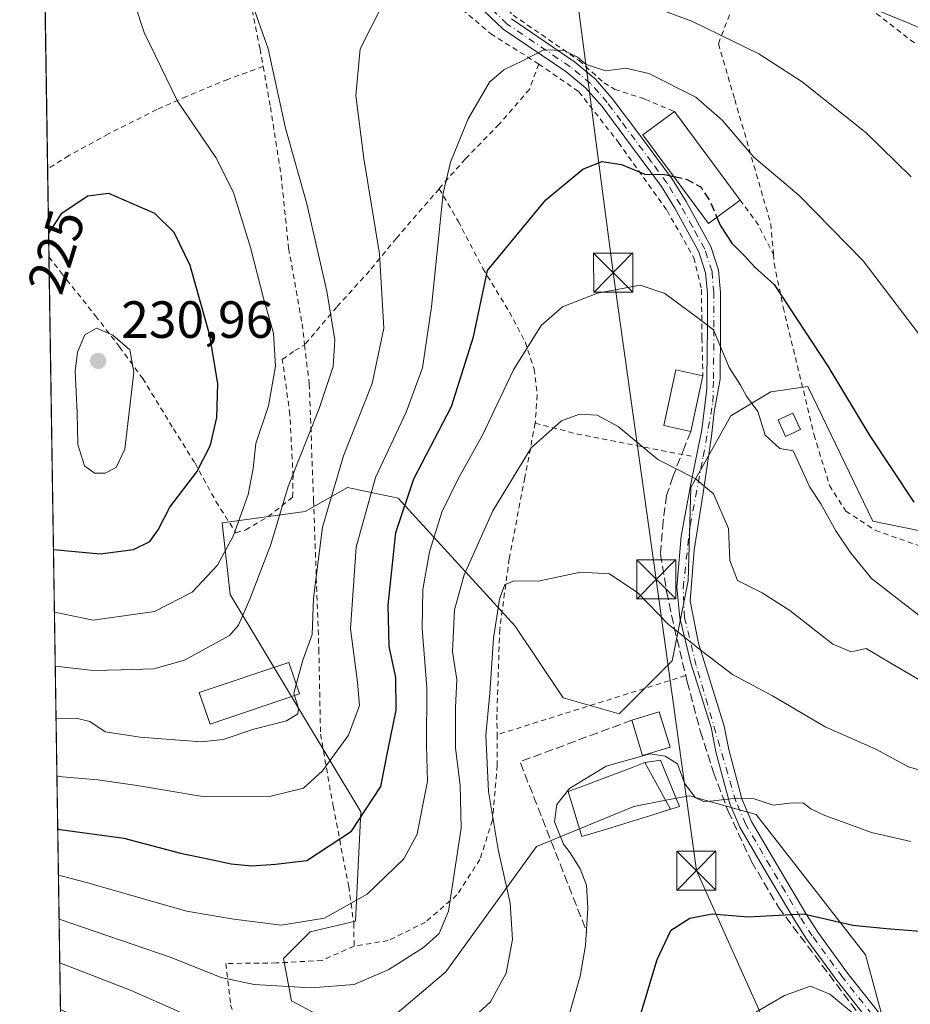
# Model space of a CAD drawing. Units: metres. Extents: x 603232 to 606653, y 4782425 to 4784790.
# Drawn here: x 603232 to 603403, y 4784228 to 4784416 of the extents above; entities that cross this region are included whole.
import ezdxf
from ezdxf.enums import TextEntityAlignment as Align

# ---------------------------------------------------------------- set-up
doc = ezdxf.new("R2010")
doc.units = ezdxf.units.M
doc.header["$MEASUREMENT"] = 0
for name, pattern in [('DGN Style 2', [1.6480167562047852, 0.988810053722871, -0.6592067024819142]), ('DGN Style 3', [2.307223458686699, 1.648016756204785, -0.6592067024819142]), ('DGN Style 4', [2.6384748266838614, 1.318413404963828, -0.6592067024819142, 0.001648016756204785, -0.6592067024819142])]:
    doc.linetypes.add(name, pattern=pattern)
for name, color, linetype, lineweight in [('Alambrada', 7, 'DGN Style 2', 0), ('Arbolado forestal CxS', 92, 'Continuous', 0), ('Comarca CxS', 21, 'Continuous', 0), ('Comunidad Autónoma CxS', 142, 'Continuous', 0), ('Curva de nivel maestra', 30, 'Continuous', 30), ('Curva de nivel maestra oculto', 30, 'DGN Style 3', 30), ('Curva de nivel normal', 30, 'Continuous', 0), ('Edificación Cxs', 1, 'Continuous', 13), ('Edificación ligera Cxs', 1, 'Continuous', 0), ('Municipio CxS', 4, 'Continuous', 0), ('Muro lineal', 1, 'DGN Style 3', 13), ('Obra de contención lineal', 1, 'DGN Style 3', 13), ('Piscina CxS', 4, 'Continuous', 0), ('Pista pavimentada Cxs', 135, 'Continuous', 0), ('Pista pavimentada eje', 135, 'DGN Style 4', 0), ('Prado CxS', 92, 'Continuous', 0), ('Provincia CxS', 1, 'Continuous', 0), ('Punto de cota en terreno', 7, 'Continuous', 0), ('Rótulo de curva de nivel directora', 7, 'Continuous', 0), ('Rótulo de punto de cota en terreno', 7, 'Continuous', 0), ('Tendido', 6, 'Continuous', 0), ('Torre de tendido puntual', 7, 'Continuous', 0)]:
    doc.layers.add(name, color=color, linetype=linetype, lineweight=lineweight)
doc.styles.add('Style-Arial', font='txt')

# ---------------------------------------------------------------- blocks, each defined once
blk = doc.blocks.new('*U12')
at = {"layer": 'Prado CxS', "color": 92, "linetype": 'Continuous', "lineweight": 0}
for points in [[(603413.8733000001, 4784316.5405, 201.0065999999933), (603395.4175000006, 4784320.3387, 197.8686000000016), (603382.9581000004, 4784346.104900001, 198.4159999999974), (603375.8229, 4784345.085700001, 195.7250000000058), (603368.1778999995, 4784340.4979, 193.7142000000022), (603360.5336999996, 4784326.735300001, 190.1370000000024), (603360.0257000001, 4784308.8937, 186.9688000000024), (603356.9687000001, 4784293.6019, 184.056700000001), (603346.7755000005, 4784283.407500001, 182.1024999999936), (603336.0727000004, 4784286.4659, 183.0869999999995), (603326.8967000004, 4784300.228900001, 185.1092999999964), (603304.4709000001, 4784324.6961, 201.7241000000067), (603294.7856999999, 4784326.7349, 209.6141000000061), (603286.6319000004, 4784322.147299999, 214.047000000006), (603270.7865000004, 4784320.011700001, 222.4823000000033), (603272.3163000002, 4784306.249500001, 218.5329000000056), (603297.3009000003, 4784264.635700001, 202.0362000000023), (603296.2829, 4784243.7369, 194.5816999999952), (603287.6189000001, 4784241.698100001, 194.9695999999967), (603282.5225000001, 4784236.600099999, 193.1205000000045), (603284.0516999997, 4784228.444700001, 189.2351999999955), (603291.6971000005, 4784224.3663, 187.9946000000054)], [(603303.4197000006, 4784225.386499999, 187.6316999999981), (603313.6129000002, 4784234.0507, 189.0154999999941), (603330.9401000004, 4784258.0087, 182.6886999999988), (603349.5915000001, 4784265.701500001, 179.8668000000034), (603356.0867, 4784266.9385, 179.8677000000025), (603360.2934999998, 4784267.739900001, 180.1260000000038), (603368.7302999999, 4784265.377699999, 180.2817000000068), (603373.0361000003, 4784264.171700001, 179.9660000000003), (603393.9993000003, 4784237.273700001, 173.4660000000003), (603397.6513, 4784223.886499999, 170.3142999999982)], [(603240.6331000002, 4784170.5011, 154.2951999999932), (603236.0056999996, 4784473.695400001, 226.699099999998)]]:
    blk.add_polyline3d(points, dxfattribs=at)
blk = doc.blocks.new('5PATER')
at = {"layer": 'Punto de cota en terreno', "linetype": 'Continuous', "lineweight": 0}
h = blk.add_hatch(color=51, dxfattribs=at)
edge = h.paths.add_edge_path()
edge.add_ellipse((0, 0), major_axis=(-0.1095731443231308, -0.1110710700762829), ratio=0.9994222409660322, start_angle=0, end_angle=360)
blk = doc.blocks.new('5TTEND')
at = {"layer": 'Piscina CxS', "color": 7, "linetype": 'Continuous', "lineweight": 0}
for p, q in [((0.3720000000000001, 0.3784000000000001), (-0.3720000000000001, -0.3776)), ((-0.375, 0.3754), (0.375, -0.3746))]:
    blk.add_line(p, q, dxfattribs=at)
at = {"layer": 'Piscina CxS', "color": 7, "linetype": 'Continuous', "lineweight": 0, "flags": 128}
blk.add_lwpolyline([(-0.375, -0.3746), (0.375, -0.3746), (0.375, 0.3754), (-0.375, 0.3754), (-0.3720000000000001, -0.3776)], dxfattribs=at)

msp = doc.modelspace()

# ---------------------------------------------------------------- linework, layer by layer
at = {"layer": 'Alambrada', "color": 7, "linetype": 'DGN Style 2', "lineweight": 0, "extrusion": (0.5544458161190899, 0.1086163726509992, 0.8251014001807145), "elevation": 854367.0703574456, "flags": 128}
msp.add_lwpolyline([(4579141.238214591, -1247351.952609324), (4579136.078272608, -1247354.938885031), (4579129.833194144, -1247357.136466774)], dxfattribs=at)
at = {"layer": 'Alambrada', "color": 7, "linetype": 'DGN Style 2', "lineweight": 0, "extrusion": (-0.2024049854147014, -0.9642867519535381, 0.1708311502219967), "elevation": -4735559.151952075, "flags": 128}
msp.add_lwpolyline([(-392357.7937709361, 821244.9161744845), (-392349.4294501584, 821242.7523672072), (-392327.2331663987, 821244.6643730842)], dxfattribs=at)
at = {"layer": 'Alambrada', "color": 7, "linetype": 'DGN Style 2', "lineweight": 0, "extrusion": (0.2799222801234429, 0.08781270283365296, 0.9559981413745225), "elevation": 589191.4461841518, "flags": 128}
msp.add_lwpolyline([(4384344.046576293, -1919338.785116148), (4384344.046576293, -1919299.212248082)], dxfattribs=at)
at = {"layer": 'Alambrada', "color": 7, "linetype": 'DGN Style 2', "lineweight": 0}
for points in [[(603398.7600999996, 4784437.4901, 224.8233000000037), (603385.6501000002, 4784437.9901, 219.778999999995), (603379.9001000002, 4784439.300100001, 219.1227000000072), (603372.9001000002, 4784442.8301, 219.5714000000008), (603367.7100999998, 4784446.0001, 220.3398000000016), (603362.6700999998, 4784445.170100001, 220.0795999999973), (603352.1401000004, 4784445.4901, 219.6916999999958), (603335.6401000004, 4784447.090100001, 218.905700000003), (603299.9200999998, 4784451.140100001, 219.8126000000047), (603299.4600999998, 4784443.720100001, 216.9928999999975), (603298.4200999998, 4784436.020099999, 213.8660999999993), (603301.5301000001, 4784434.1801, 213.3119000000006), (603311.4101, 4784429.0601, 211.7550999999949), (603317.6901000004, 4784425.590100001, 210.4040999999997), (603321.9401000004, 4784421.640100001, 209.3032999999996), (603326.4801000003, 4784417.210100001, 207.982600000003), (603339.1101000002, 4784408.520099999, 205.1425000000017), (603343.9001000002, 4784404.2301, 204.0062999999936), (603345.9901000002, 4784402.9801, 203.7244999999966), (603351.7401000002, 4784401.130100001, 203.7917000000016), (603357.3701, 4784398.7601, 205.0323999999964)], [(603277.4801000003, 4784442.170100001, 218.1705999999977), (603275.6801000005, 4784436.6601, 217.7244999999967), (603274.4401000004, 4784432.1501, 217.2036999999982), (603274.5900999998, 4784427.870100001, 218.0301999999938), (603276.1501000002, 4784419.800100001, 215.9505000000063), (603278.0100999996, 4784410.7601, 215.8708000000042), (603278.6201, 4784407.360099999, 215.8950999999943)], [(603277.4801000003, 4784442.170100001, 218.1705999999977), (603285.4200999998, 4784437.9901, 216.651199999993), (603296.2600999996, 4784431.3201, 213.2007000000012), (603312.9901000002, 4784421.4901, 209.8687999999966), (603322.2301000003, 4784413.620100001, 207.4324000000051), (603331.3901000004, 4784407.840100001, 205.1039000000019)], [(603403.3501000004, 4784411.870100001, 214.6244000000006), (603383.8701, 4784426.9801, 216.088499999998), (603374.2801000001, 4784434.960100001, 217.4017000000022), (603369.1201, 4784420.350099999, 212.9284000000043), (603365.8101000005, 4784411.720100001, 209.607799999998), (603368.9401000004, 4784401.050100001, 207.0819000000047), (603375.8501000004, 4784377.2501, 203.4909000000043), (603376.3501000004, 4784371.420100001, 201.8035999999993)], [(603278.6201, 4784407.360099999, 215.8950999999943), (603271.8501000004, 4784404.9101, 218.085500000001), (603263.9101, 4784401.630100001, 219.6686000000045), (603258.2100999998, 4784399.110099999, 220.7390000000014), (603248.9801000003, 4784394.460100001, 221.9101999999984), (603241.3901000004, 4784390.300100001, 221.9137000000046), (603237.3170999996, 4784387.7707, 221.3944000000047)], [(603278.6201, 4784407.360099999, 215.8950999999943), (603280.0100999996, 4784399.5701, 215.9315000000061), (603282.0301000001, 4784386.5101, 216.7115000000049), (603283.4901000002, 4784372.5601, 219.4412000000011), (603286.0701000001, 4784358.100099999, 234.0466000000015), (603286.5500999996, 4784354.0801, 233.6009999999951)], [(603331.3901000004, 4784407.840100001, 205.1039000000019), (603329.6001000004, 4784402.9901, 204.1775999999954), (603323.8201000001, 4784396.300100001, 203.9900999999954), (603317.3501000004, 4784389.6801, 204.5681999999942), (603312.3000999996, 4784383.960100001, 205.4988000000012)], [(603331.3901000004, 4784407.840100001, 205.1039000000019), (603339.1001000004, 4784402.520099999, 203.4122999999963), (603346.6901000004, 4784392.800100001, 201.3047999999981), (603355.9700999996, 4784379.790100001, 199.6839999999938), (603361.1201, 4784370.7501, 197.4168000000063), (603362.5701000001, 4784364.670100001, 196.8319999999949), (603362.6501000002, 4784355.380100001, 195.3108999999968), (603362.8501000004, 4784348.170100001, 197.5406999999977)], [(603312.3000999996, 4784383.960100001, 205.4988000000012), (603304.1201, 4784374.470100001, 212.4039000000048), (603298.9801000003, 4784368.2301, 211.8767999999982), (603292.6901000004, 4784361.3101, 223.2244000000064), (603286.5500999996, 4784354.0801, 233.6009999999951)], [(603312.3000999996, 4784383.960100001, 205.4988000000012), (603315.9901000002, 4784377.7601, 203.8451000000059), (603320.6901000004, 4784368.720100001, 201.0671000000002), (603325.7801000001, 4784360.350099999, 197.9863000000041), (603328.8000999996, 4784354.640100001, 195.8371999999945), (603330.5100999996, 4784349.470100001, 194.2363000000041), (603331.1201, 4784344.470100001, 192.9376000000047), (603330.7200999996, 4784339.0701, 191.8607999999949)], [(603376.3501000004, 4784371.420100001, 201.8035999999993), (603376.4901000002, 4784369.640100001, 201.7097000000067), (603378.2301000003, 4784361.2601, 199.9375), (603384.1401000004, 4784336.8101, 197.8325999999943), (603387.1001000004, 4784327.130100001, 199.2449999999953), (603390.2200999996, 4784322.2601, 202.3000000000029), (603395.8601000002, 4784318.5601, 203.9052999999985), (603409.3501000004, 4784313.8101, 207.3997999999992), (603419.1901000004, 4784309.8201, 204.9807000000001), (603428.1901000004, 4784305.020099999, 205.6892999999982), (603441.0500999996, 4784300.140100001, 205.9587999999931), (603453.8000999996, 4784304.0701, 205.0167999999976), (603458.1700999998, 4784304.0001, 205.5243000000046), (603463.8501000004, 4784302.290100001, 206.0078999999969)], [(603237.5745999999, 4784370.901500001, 226.1753000000026), (603239.9600999998, 4784367.8301, 227.2657000000036), (603246.4801000003, 4784359.640100001, 229.5601000000024), (603251.1001000004, 4784353.6801, 230.1440000000002), (603255.5301000001, 4784347.640100001, 229.5749000000069), (603261.4401000004, 4784337.9801, 227.6756000000023), (603265.5601000005, 4784331.4101, 225.7157000000007), (603269.5701000001, 4784324.090100001, 223.1374999999971), (603273.3701, 4784318.110099999, 227.8726000000024), (603275.2801000001, 4784318.6501, 224.8940000000002), (603279.5900999998, 4784321.1801, 219.6067000000039), (603284.2401000002, 4784324.9301, 219.0825999999943), (603284.3400999998, 4784328.920100001, 220.5160000000033), (603283.7301000003, 4784340.720100001, 225.9075000000012), (603282.2801000001, 4784351.290100001, 231.7167000000045), (603284.6901000004, 4784352.960100001, 233.4483999999939), (603286.5500999996, 4784354.0801, 233.6009999999951)], [(603286.5500999996, 4784354.0801, 233.6009999999951), (603287.4401000004, 4784346.600099999, 229.1125999999931), (603288.2600999996, 4784324.2601, 220.0675999999949), (603289.2801000001, 4784295.790100001, 228.1812000000064), (603289.6001000004, 4784279.550100001, 223.1429000000062), (603292.0000999998, 4784265.800100001, 220.2072000000044), (603295.0100999996, 4784250.380100001, 214.9713999999949), (603295.9600999998, 4784243.340100001, 209.4777999999933), (603296.0301000001, 4784238.940099999, 207.9912999999942)], [(603330.7200999996, 4784339.0701, 191.8607999999949), (603328.7301000003, 4784328.6501, 190.0999000000011), (603325.7301000003, 4784313.110099999, 187.928899999999), (603323.9200999998, 4784299.610099999, 187.5139000000054), (603323.3901000004, 4784283.270099999, 193.6114999999991), (603323.4101, 4784279.420100001, 195.8942999999999)], [(603323.4101, 4784279.420100001, 195.8942999999999), (603323.4401000004, 4784273.550100001, 198.5801999999967), (603322.5500999996, 4784263.0601, 204.9489999999932), (603320.1201, 4784255.550100001, 202.2731000000058), (603315.7301000003, 4784248.7401, 206.5489999999991), (603309.7100999998, 4784243.550100001, 206.3222999999998), (603302.5500999996, 4784240.0101, 210.4282999999996), (603296.0301000001, 4784238.940099999, 207.9912999999942)], [(603296.0301000001, 4784238.940099999, 207.9912999999942), (603289.8901000004, 4784236.220100001, 209.4012999999977), (603281.1300999997, 4784235.720100001, 209.9864999999991), (603271.4401000004, 4784235.630100001, 206.0145000000048), (603272.3701, 4784227.7401, 199.5062999999936), (603274.6901000004, 4784219.920100001, 193.2590999999957), (603279.1700999998, 4784214.1601, 189.0246000000043), (603284.9600999998, 4784208.9001, 187.2997000000032), (603287.6401000004, 4784207.210100001, 185.9949000000051)]]:
    msp.add_polyline3d(points, dxfattribs=at)
at = {"layer": 'Arbolado forestal CxS', "color": 92, "linetype": 'Continuous', "lineweight": 0}
for points in [[(603291.6971000005, 4784224.3663, 187.9946000000054), (603284.0516999997, 4784228.444700001, 189.2351999999955), (603282.5225000001, 4784236.600099999, 193.1205000000045), (603287.6189000001, 4784241.698100001, 194.9695999999967), (603296.2829, 4784243.7369, 194.5816999999952), (603297.3009000003, 4784264.635700001, 202.0362000000023), (603272.3163000002, 4784306.249500001, 218.5329000000056), (603270.7865000004, 4784320.011700001, 222.4823000000033), (603286.6319000004, 4784322.147299999, 214.047000000006), (603294.7856999999, 4784326.7349, 209.6141000000061), (603304.4709000001, 4784324.6961, 201.7241000000067), (603326.8967000004, 4784300.228900001, 185.1092999999964), (603336.0727000004, 4784286.4659, 183.0869999999995), (603346.7755000005, 4784283.407500001, 182.1024999999936), (603356.9687000001, 4784293.6019, 184.056700000001), (603360.0257000001, 4784308.8937, 186.9688000000024), (603360.5336999996, 4784326.735300001, 190.1370000000024), (603368.1778999995, 4784340.4979, 193.7142000000022), (603375.8229, 4784345.085700001, 195.7250000000058), (603382.9581000004, 4784346.104900001, 198.4159999999974), (603395.4175000006, 4784320.3387, 197.8686000000016), (603413.8733000001, 4784316.5405, 201.0065999999933)], [(603413.8733000001, 4784316.5405, 201.0065999999933), (603395.4175000006, 4784320.3387, 197.8686000000016), (603382.9581000004, 4784346.104900001, 198.4159999999974), (603375.8229, 4784345.085700001, 195.7250000000058), (603368.1778999995, 4784340.4979, 193.7142000000022), (603360.5336999996, 4784326.735300001, 190.1370000000024), (603360.0257000001, 4784308.8937, 186.9688000000024), (603356.9687000001, 4784293.6019, 184.056700000001), (603346.7755000005, 4784283.407500001, 182.1024999999936), (603336.0727000004, 4784286.4659, 183.0869999999995), (603326.8967000004, 4784300.228900001, 185.1092999999964), (603304.4709000001, 4784324.6961, 201.7241000000067), (603294.7856999999, 4784326.7349, 209.6141000000061), (603286.6319000004, 4784322.147299999, 214.047000000006), (603270.7865000004, 4784320.011700001, 222.4823000000033), (603272.3163000002, 4784306.249500001, 218.5329000000056), (603297.3009000003, 4784264.635700001, 202.0362000000023), (603296.2829, 4784243.7369, 194.5816999999952), (603287.6189000001, 4784241.698100001, 194.9695999999967), (603282.5225000001, 4784236.600099999, 193.1205000000045), (603284.0516999997, 4784228.444700001, 189.2351999999955), (603291.6971000005, 4784224.3663, 187.9946000000054)], [(603397.6513, 4784223.886499999, 170.3142999999982), (603393.9993000003, 4784237.273700001, 173.4660000000003), (603373.0361000003, 4784264.171700001, 179.9660000000003), (603368.7302999999, 4784265.377699999, 180.2817000000068), (603360.2934999998, 4784267.739900001, 180.1260000000038), (603356.0867, 4784266.9385, 179.8677000000025), (603349.5915000001, 4784265.701500001, 179.8668000000034), (603330.9401000004, 4784258.0087, 182.6886999999988), (603313.6129000002, 4784234.0507, 189.0154999999941), (603303.4197000006, 4784225.386499999, 187.6316999999981)], [(603303.4197000006, 4784225.386499999, 187.6316999999981), (603313.6129000002, 4784234.0507, 189.0154999999941), (603330.9401000004, 4784258.0087, 182.6886999999988), (603349.5915000001, 4784265.701500001, 179.8668000000034), (603356.0867, 4784266.9385, 179.8677000000025), (603360.2934999998, 4784267.739900001, 180.1260000000038), (603368.7302999999, 4784265.377699999, 180.2817000000068), (603373.0361000003, 4784264.171700001, 179.9660000000003), (603393.9993000003, 4784237.273700001, 173.4660000000003), (603397.6513, 4784223.886499999, 170.3142999999982)]]:
    msp.add_polyline3d(points, dxfattribs=at)
at = {"layer": 'Comarca CxS', "color": 21, "linetype": 'Continuous', "lineweight": 0, "flags": 128}
msp.add_lwpolyline([(605063.3589268695, 4782452.250071552), (603267.2800007953, 4782424.559982141), (603231.9700007939, 4784738.11998212), (604845.1864999996, 4784763.004100001), (604899.9359651944, 4784763.848497658), (605054.9319935564, 4784766.239295403), (606616.7200008208, 4784790.329982118), (606634.1953320337, 4783680.823888927), (606653.160000821, 4782476.759982139)], close=True, dxfattribs=at)
at = {"layer": 'Comunidad Autónoma CxS', "color": 142, "linetype": 'Continuous', "lineweight": 0, "flags": 128}
msp.add_lwpolyline([(605063.3589268695, 4782452.250071552), (603267.2800007953, 4782424.559982141), (603231.9700007939, 4784738.11998212), (604845.1864999996, 4784763.004100001), (604899.9359651944, 4784763.848497658), (605054.9319935564, 4784766.239295403), (606616.7200008208, 4784790.329982118), (606634.1953320337, 4783680.823888927), (606653.160000821, 4782476.759982139)], close=True, dxfattribs=at)
at = {"layer": 'Curva de nivel maestra', "color": 30, "linetype": 'Continuous', "lineweight": 30, "flags": 128}
for points, elevation in [([(603239.2456, 4784261.410900001), (603239.7300000006, 4784261.300100001), (603251.9199999999, 4784259.610099999), (603262.7999999998, 4784256.7401), (603268.3200000003, 4784255.630100001), (603272.4600000001, 4784254.700099999), (603276.4400000004, 4784254.350099999), (603280.9600000001, 4784254.620100001), (603286.9600000001, 4784255.340100001), (603295.54, 4784260.950099999), (603301.1200000001, 4784269.520099999), (603302.5700000003, 4784276.670100001), (603304.0800000001, 4784284.130100001), (603304.04, 4784290.380100001), (603302.7699999996, 4784296.3301), (603302.54, 4784304.200099999), (603304.0300000003, 4784318.170100001), (603307.4500000002, 4784328.390100001), (603314.7100000001, 4784342.290100001), (603318.9000000004, 4784355.600099999), (603321.5899999999, 4784368.340100001), (603332.7599999999, 4784381.870100001), (603339.8300000001, 4784387.7401), (603343.5, 4784389.170100001), (603347.2400000002, 4784388.590100001), (603351.7199999997, 4784386.7401), (603355.4600000001, 4784386.720100001), (603357.2571, 4784386.3212)], 200), ([(603238.4297000002, 4784314.874299999), (603247.4100000003, 4784314.040100001), (603253.79, 4784314.880100001), (603256.8799999999, 4784316.420100001), (603258.5199999996, 4784318.670100001), (603260.7599999999, 4784323.0101), (603265.9000000004, 4784329.7301), (603268.5499999998, 4784334.840100001), (603269.7599999999, 4784340.140100001), (603269.9199999999, 4784346.610099999), (603268.4000000004, 4784355.850099999), (603264.6500000004, 4784369.2601), (603261.54, 4784375.5601), (603257.8799999999, 4784379.2301), (603249.0499999998, 4784383.050100001), (603245.0099999999, 4784382.540100001), (603239.8899999997, 4784379.130100001), (603237.5048000002, 4784375.470699999)], 225), ([(603365.4981000006, 4784378.480599999), (603366.1799999997, 4784376.860099999), (603368.4100000003, 4784373.530099999), (603370.7999999998, 4784371.130100001), (603372.79, 4784368.960100001), (603376.4900000002, 4784365.640100001), (603386.7599999999, 4784350.0001), (603394.8300000001, 4784336.670100001), (603403.2599999999, 4784323.970100001)], 200), ([(603458.0899999999, 4784226.870100001), (603451.1299999999, 4784228.9001), (603441.4400000004, 4784231.5001), (603423.1100000005, 4784237.4001), (603404.5300000003, 4784241.770099999), (603398.04, 4784242.2401), (603391.5800000001, 4784242.920100001), (603382.1299999999, 4784245.100099999), (603371.54, 4784244.4901), (603364.6399999997, 4784245.0601), (603360.3099999996, 4784244.2501), (603356.6500000004, 4784241.9001), (603354, 4784236.3201), (603350.29, 4784224.030099999)], 175)]:
    msp.add_lwpolyline(points, dxfattribs=dict(at, elevation=elevation))
at = {"layer": 'Curva de nivel maestra oculto', "color": 30, "linetype": 'DGN Style 3', "lineweight": 30, "elevation": 200, "flags": 128}
msp.add_lwpolyline([(603357.2571, 4784386.3212), (603359.8300000001, 4784385.7501), (603362.4800000006, 4784384.2401), (603364.1600000003, 4784381.6601), (603365.4981000006, 4784378.480599999)], dxfattribs=at)
at = {"layer": 'Curva de nivel normal', "color": 30, "linetype": 'Continuous', "lineweight": 0, "flags": 128}
for points, elevation in [([(603238.6124999998, 4784302.8969), (603246.04, 4784301.359999999), (603257.8099999996, 4784303.02), (603265.0099999999, 4784306.720000001), (603269.8799999999, 4784311.91), (603272.9199999999, 4784317.58), (603275.7400000002, 4784325.41), (603276.7000000002, 4784330.390000001), (603277.2100000001, 4784335.199999999), (603279.6200000001, 4784342.390000001), (603280.9699999997, 4784350.01), (603280.5999999996, 4784356.34), (603278.7000000002, 4784363.01), (603276.1900000004, 4784372.720000001), (603272.9199999999, 4784383.25), (603269.5300000003, 4784389.960000001), (603262.2300000006, 4784400.720000001), (603255.7999999998, 4784413.880000001), (603252.1399999997, 4784425.199999999)], 220), ([(603346.1100000005, 4784421.460000001), (603360.6900000004, 4784416.039999999), (603373.5599999996, 4784409.82), (603381.8300000001, 4784404.449999999), (603394.0899999999, 4784394.689999999), (603402.7599999999, 4784386.220000001)], 210), ([(603387.6399999997, 4784421.640000001), (603401.9699999997, 4784415.82), (603410.2100000001, 4784412.300000001), (603428.6200000001, 4784403.65), (603438.5499999998, 4784400.49), (603443.7999999998, 4784400.439999999), (603446.8300000001, 4784401.32), (603455.8399999999, 4784407.58), (603459.1399999997, 4784412.33), (603461.3799999999, 4784418)], 215), ([(603238.7699999996, 4784292.573999999), (603246.0899999999, 4784291.730000001), (603251.3200000003, 4784291.859999999), (603257.6500000004, 4784292.060000001), (603263.5599999996, 4784293.67), (603272.1500000004, 4784298.449999999), (603273.8799999999, 4784300.42), (603276.0499999998, 4784305.350000001), (603280.0599999996, 4784315.850000001), (603283.3700000001, 4784326.960000001), (603289.3200000003, 4784341.9), (603292.0300000003, 4784349.939999999), (603292.3300000001, 4784355.01), (603290.7999999998, 4784364.34), (603286.9800000006, 4784381.060000001), (603282.8899999997, 4784395.560000001), (603279.5899999999, 4784410.720000001), (603276.3200000003, 4784419.960000001)], 215), ([(603284.9606999997, 4784289.0481), (603286.1900000004, 4784293.680000001), (603287.9900000002, 4784298.600000001), (603288.2199999997, 4784305.560000001), (603289.9800000006, 4784319.140000001), (603293.9900000002, 4784332.810000001), (603299.4800000006, 4784346.680000001), (603301.7100000001, 4784357.26), (603300.9000000004, 4784371.52), (603297.8899999997, 4784389.74), (603296.3799999999, 4784401.83), (603297.2199999997, 4784410.720000001), (603301.6699999999, 4784419.539999999)], 210), ([(603239.0908000004, 4784271.556), (603240.0899999999, 4784271.350000001), (603246.9699999997, 4784270.76), (603254.4800000006, 4784269.680000001), (603266.5800000001, 4784267.66), (603279.8099999996, 4784267.600000001), (603286.3200000003, 4784269.220000001), (603289.9699999997, 4784272.539999999), (603294.9699999997, 4784279.32), (603297.0499999998, 4784285.01), (603296.7000000002, 4784289.5), (603295.3099999996, 4784299.680000001), (603296.4299999997, 4784315.34), (603300.1200000001, 4784328.67), (603306, 4784341.17), (603309.1500000004, 4784349.67), (603310.8499999996, 4784361.369999999), (603313.0599999996, 4784383.130000001), (603314.4800000006, 4784389.050000001), (603317.8899999997, 4784397.350000001), (603321.9600000001, 4784404.34), (603324.6799999997, 4784406.74), (603328.4400000004, 4784408.52), (603332.3799999999, 4784410.539999999), (603336.2800000003, 4784410.430000001), (603338.8099999996, 4784409.16), (603340.4699999997, 4784407.77), (603344.2300000006, 4784406.539999999), (603348.0800000001, 4784407.050000001), (603352.4900000002, 4784406.01), (603361.4600000001, 4784401.480000001), (603366.5499999998, 4784397.09), (603372.5899999999, 4784389.99), (603381.2800000003, 4784382.66), (603393.5199999996, 4784370.17), (603406.3600000005, 4784353.310000001)], 205), ([(603239.3815000001, 4784252.506100001), (603244.7599999999, 4784251.109999999), (603263.9299999997, 4784245.630000001), (603273.0199999996, 4784244.100000001), (603282.0499999998, 4784242.99), (603290.3799999999, 4784244.32), (603298.5199999996, 4784248.92), (603305.54, 4784255.67), (603308.1200000001, 4784260.380000001), (603309.0300000003, 4784265.02), (603310.0700000003, 4784270.439999999), (603309.9100000003, 4784277.359999999), (603309.9900000002, 4784288.470000001), (603309.0599999996, 4784299.76), (603309.1699999999, 4784307.199999999), (603310.5, 4784314.449999999), (603312.8600000005, 4784322.01), (603316, 4784328.529999999), (603320.6200000001, 4784336.779999999), (603326.5700000003, 4784349.27), (603331.8799999999, 4784357.77), (603335.9400000004, 4784361.369999999), (603342.6200000001, 4784363.980000001), (603350.7999999998, 4784365.5), (603355.5199999996, 4784363.9), (603361.4400000004, 4784359.57), (603364.8700000001, 4784356.970000001), (603367.8499999996, 4784349.75), (603370.0199999996, 4784346.369999999), (603371.1799999997, 4784344.26), (603373.3399999999, 4784341.300000001), (603374.7400000002, 4784336.77), (603377.5599999996, 4784334.25), (603380.0999999996, 4784333.800000001), (603383.3200000003, 4784326.82), (603385.4600000001, 4784323.619999999), (603388.29, 4784318.480000001), (603391.0199999996, 4784314.380000001), (603395.1399999997, 4784309.350000001), (603404.2699999996, 4784302.27)], 195), ([(603246.6600000003, 4784357.289999999), (603244.4199999999, 4784355.980000001), (603243.04, 4784352.699999999), (603242.5899999999, 4784349.01), (603242.9500000002, 4784341.09), (603243.1299999999, 4784335.01), (603244.4100000003, 4784330.930000001), (603246.3300000001, 4784329.529999999), (603248.3700000001, 4784329.52), (603250.4800000006, 4784330.619999999), (603252.0899999999, 4784334.100000001), (603253.0999999996, 4784342.279999999), (603253.8200000003, 4784348.859999999), (603253.0700000003, 4784353.09), (603249.8099999996, 4784355.92), (603246.6600000003, 4784357.289999999)], 230), ([(603239.5093, 4784244.137800001), (603260.7800000003, 4784236.82), (603270.5499999998, 4784232.92), (603276.8899999997, 4784231.600000001), (603287.8099999996, 4784230.99), (603296.0599999996, 4784231.630000001), (603302.6500000004, 4784234.460000001), (603309.3200000003, 4784238.66), (603312.3099999996, 4784241.34), (603314.1200000001, 4784245.66), (603315.4400000004, 4784254.480000001), (603316.5099999999, 4784261.51), (603316.3399999999, 4784269.76), (603315.4800000006, 4784276.850000001), (603315.4299999997, 4784284.630000001), (603315.6900000004, 4784290.029999999), (603314.8799999999, 4784295.310000001), (603315.2400000002, 4784303.350000001), (603317.0899999999, 4784310.02), (603322.5800000001, 4784322.279999999), (603329.9600000001, 4784334.359999999), (603335.7599999999, 4784339.52), (603339.1799999997, 4784340.82), (603342.5999999996, 4784340.630000001), (603346.6200000001, 4784338.449999999), (603354.2000000002, 4784332.100000001), (603361.3399999999, 4784328.5), (603364.8799999999, 4784325.58), (603367.75, 4784318.880000001), (603367.9900000002, 4784312.77), (603369.4600000001, 4784308.939999999), (603374.2000000002, 4784306.58), (603379.4900000002, 4784303.189999999), (603387.7199999997, 4784296.76), (603391.25, 4784295.32), (603394.1100000005, 4784295.92), (603398.8099999996, 4784293.100000001), (603411.1900000004, 4784285.92)], 190), ([(603318.3200000003, 4784224.789999999), (603322.1799999997, 4784228.300000001), (603325.1600000003, 4784233.75), (603326.3799999999, 4784240.220000001), (603325.9199999999, 4784247.199999999), (603323.6200000001, 4784257.439999999), (603321.7800000003, 4784268.539999999), (603321.25, 4784279.350000001), (603322.0300000003, 4784287.4), (603322.7599999999, 4784297.890000001), (603323.8700000001, 4784305.4), (603324.9199999999, 4784308.17), (603326.7300000006, 4784308.92), (603331.3099999996, 4784308.800000001), (603339.3899999997, 4784310.560000001), (603344.9600000001, 4784310.25), (603350.3499999996, 4784306.600000001), (603356.1600000003, 4784300.59), (603362.2699999996, 4784295.720000001), (603368.5199999996, 4784290.930000001), (603376.1500000004, 4784286.880000001), (603386.2300000006, 4784280.939999999), (603395.9400000004, 4784276.66), (603402.2400000002, 4784273.289999999), (603406.8600000005, 4784271.91)], 185), ([(603284.9606999997, 4784289.0481), (603284.5099999999, 4784287.350000001), (603284.6347000003, 4784286.9329)], 210), ([(603238.9234999996, 4784282.5154), (603242.7999999998, 4784282.600000001), (603245.4199999999, 4784281.949999999), (603248.3300000001, 4784279.99), (603255.0700000003, 4784278.939999999), (603266.7100000001, 4784278.039999999), (603270.9600000001, 4784278.49), (603276.8499999996, 4784280.51), (603283.0499999998, 4784282.08), (603285.2699999996, 4784283.4), (603285.3499999996, 4784284.539999999), (603284.6347000003, 4784286.9329)], 210), ([(603239.7734000003, 4784226.827299999), (603246, 4784223.970000001), (603266.7000000002, 4784215.279999999), (603276.8399999999, 4784212.390000001), (603287.7599999999, 4784210.189999999), (603309.3300000001, 4784207.890000001), (603314.75, 4784208.17), (603321.9800000006, 4784210.109999999), (603329.6399999997, 4784214.09), (603334.1799999997, 4784219.119999999), (603337.3200000003, 4784226.27), (603339.3399999999, 4784233.189999999), (603340.3799999999, 4784239.09), (603340.8200000003, 4784246.199999999), (603340.5599999996, 4784250.600000001), (603339.3399999999, 4784253.720000001), (603337.4299999997, 4784256.800000001), (603336.1100000005, 4784258.480000001), (603335.1500000004, 4784260.859999999), (603334.4400000004, 4784262.75), (603334.8600000005, 4784266.050000001), (603337.29, 4784269.16), (603344.3200000003, 4784273.42), (603351.3212000001, 4784275.395300001)], 180), ([(603351.3212000001, 4784275.395300001), (603352.7199999997, 4784275.789999999), (603355.6399999997, 4784275.34), (603357.4365999997, 4784274.178400001)], 180), ([(603357.4365999997, 4784274.178400001), (603357.9600000001, 4784273.84), (603359.3200000003, 4784270.180000001), (603361.3799999999, 4784267.380000001), (603363.0599999996, 4784266.58), (603369.3099999996, 4784267.26), (603372.6399999997, 4784267.15), (603376.3099999996, 4784265.939999999), (603379.9800000006, 4784266.41), (603382.1299999999, 4784266.32), (603383.5199999996, 4784265.25), (603386.1799999997, 4784263.930000001), (603390.2800000003, 4784262.52), (603395.1299999999, 4784260.710000001), (603402.6699999999, 4784258.980000001)], 180), ([(603239.6372999996, 4784235.750200001), (603253.3499999996, 4784230.430000001), (603262.5700000003, 4784226.390000001)], 185), ([(603360.9698000001, 4784215.0109), (603361.3600000005, 4784215.67), (603362.5999999996, 4784218.630000001), (603367.9199999999, 4784223.4), (603378.5, 4784229.52), (603383.4800000006, 4784231.26), (603387.1299999999, 4784229.74), (603392.7199999997, 4784225.140000001), (603400.9699999997, 4784224.58), (603415.5899999999, 4784221.560000001), (603440.6799999997, 4784213.52), (603454.8099999996, 4784210), (603462.1590999998, 4784208.701300001)], 170)]:
    msp.add_lwpolyline(points, dxfattribs=dict(at, elevation=elevation))
at = {"layer": 'Edificación Cxs', "color": 1, "linetype": 'Continuous', "lineweight": 13, "extrusion": (0.00845848248878181, -0.01140114756336838, 0.9998992288767031), "elevation": -49239.13677777379, "flags": 128}
msp.add_lwpolyline([(603334.048651284, 4784148.324089264), (603346.6407385455, 4784131.352986226)], dxfattribs=at)
at = {"layer": 'Edificación Cxs', "color": 1, "linetype": 'Continuous', "lineweight": 13, "extrusion": (-0.05398327306596043, -0.2468465904172058, 0.9675497749617259), "elevation": -1213380.404192956, "flags": 128}
msp.add_lwpolyline([(-432707.3643716696, 4646988.972676976), (-432707.3643716696, 4646977.652452236)], dxfattribs=at)
at = {"layer": 'Edificación Cxs', "color": 1, "linetype": 'Continuous', "lineweight": 13, "extrusion": (-0.181618052104834, -0.2393932214403371, 0.9537849698323326), "elevation": -1254729.944293754, "flags": 128}
msp.add_lwpolyline([(-2410976.535979312, 3983243.852195397), (-2410973.340534263, 3983248.525895249), (-2410967.564787259, 3983244.175999866)], dxfattribs=at)
at = {"layer": 'Edificación Cxs', "color": 1, "linetype": 'Continuous', "lineweight": 13, "extrusion": (-0.09192832348921591, -0.1116469364090067, 0.9894868088716218), "elevation": -589434.9269890864, "flags": 128}
msp.add_lwpolyline([(-2575297.667953677, 4034074.167077023), (-2575300.720083544, 4034069.559930746), (-2575306.619741162, 4034073.494293993)], dxfattribs=at)
at = {"layer": 'Edificación Cxs', "color": 1, "linetype": 'Continuous', "lineweight": 13, "flags": 128}
for points, elevation in [([(603356.6376999998, 4784265.142000001), (603352.8453000003, 4784263.974300001), (603343.7078999998, 4784261.160499999), (603339.6801000005, 4784259.920100001), (603337.0301000001, 4784268.530099999), (603340.5285, 4784269.856500001), (603343.5210999995, 4784270.9913), (603349.4581000004, 4784273.242500001), (603351.7198999999, 4784274.100400001)], 182.9100000000035), ([(603356.6376999998, 4784265.142000001), (603351.7198999999, 4784274.100400001), (603354.6964999996, 4784274.576199999), (603358.3338000001, 4784265.6646), (603356.6697000006, 4784265.152100001)], 182.472099999999)]:
    msp.add_lwpolyline(points, close=True, dxfattribs=dict(at, elevation=elevation))
at = {"layer": 'Edificación Cxs', "color": 1, "linetype": 'Continuous', "lineweight": 13}
for points in [[(603369.9600999998, 4784381.790100001, 204.7323999999935), (603363.9200999998, 4784377.3101, 201.9915000000037), (603351.3501000004, 4784394.3101, 203.3668999999936), (603357.3701, 4784398.7601, 205.0323999999964)], [(603360.5100999996, 4784337.470100001, 194.6803000000073), (603355.3300999999, 4784338.600099999, 192.0166999999929), (603357.6700999998, 4784349.300100001, 193.8543999999965), (603362.8501000004, 4784348.170100001, 197.5406999999977)], [(603285.5701000001, 4784287.2501, 225.2972000000009), (603268.4301000005, 4784281.440099999, 211.3512000000046), (603266.3800999997, 4784287.4801, 212.3901000000042), (603283.5301000001, 4784293.270099999, 228.9284999999945), (603285.5701000001, 4784287.2501, 225.2972000000009)], [(603343.7078999998, 4784261.160499999, 182.1882000000041), (603339.6801000005, 4784259.920100001, 180.6882000000041), (603337.0301000001, 4784268.530099999, 180.6824000000051), (603340.5285, 4784269.856500001, 181.3573000000033), (603343.5210999995, 4784270.9913, 181.4723999999987), (603349.4581000004, 4784273.242500001, 181.2048000000068), (603351.7200999996, 4784274.100099999, 181.840200000006), (603354.6964999996, 4784274.576199999, 181.9100000000035), (603358.3338000001, 4784265.6646, 182.472099999999), (603356.6697000006, 4784265.152100001, 182.1027999999933), (603356.6375000002, 4784265.142300001, 182.1122000000032), (603352.8453000003, 4784263.974300001, 182.9100000000035), (603343.7078999998, 4784261.160499999, 182.1882000000041)]]:
    msp.add_polyline3d(points, dxfattribs=at)
for points in [[(603369.9600999998, 4784381.790100001, 205.0323999999964), (603363.9200999998, 4784377.3101, 205.0323999999964), (603351.3501000004, 4784394.3101, 205.0323999999964), (603357.3701, 4784398.7601, 205.0323999999964)], [(603362.8501000004, 4784348.170100001, 197.5406999999977), (603360.5100999996, 4784337.470100001, 197.5406999999977), (603355.3300999999, 4784338.600099999, 197.5406999999977), (603357.6700999998, 4784349.300100001, 197.5406999999977)], [(603285.5701000001, 4784287.2501, 228.9284999999945), (603268.4301000005, 4784281.440099999, 228.9284999999945), (603266.3800999997, 4784287.4801, 228.9284999999945), (603283.5301000001, 4784293.270099999, 228.9284999999945)], [(603356.5538999997, 4784277.0439, 183.7293000000063), (603351.2999999998, 4784275.4647, 183.7293000000063), (603349.2200999996, 4784282.220100001, 183.7293000000063), (603354.4600999998, 4784283.840100001, 183.7293000000063)]]:
    msp.add_3dface(points, dxfattribs=at)
at = {"layer": 'Edificación ligera Cxs', "color": 1, "linetype": 'Continuous', "lineweight": 0}
msp.add_polyline3d([(603381.5253, 4784337.838199999, 197.2486999999965), (603378.6605000002, 4784336.549000001, 196.1872000000003), (603377.2318000002, 4784339.723999999, 196.0886000000028), (603380.0965, 4784341.0132, 197.0102000000043), (603381.5253, 4784337.838199999, 197.2486999999965)], dxfattribs=at)
msp.add_3dface([(603381.5253, 4784337.838199999, 197.2486999999965), (603378.6605000002, 4784336.549000001, 197.2486999999965), (603377.2318000002, 4784339.723999999, 197.2486999999965), (603380.0965, 4784341.0132, 197.2486999999965)], dxfattribs=at)
at = {"layer": 'Municipio CxS', "color": 4, "linetype": 'Continuous', "lineweight": 0, "flags": 128}
msp.add_lwpolyline([(603267.2800007953, 4782424.559982141), (603231.9700007939, 4784738.11998212), (604845.1864999996, 4784763.004100001)], dxfattribs=at)
at = {"layer": 'Muro lineal', "color": 1, "linetype": 'DGN Style 3', "lineweight": 13}
msp.add_polyline3d([(603360.5100999996, 4784337.470100001, 194.6803000000073), (603359.3267000001, 4784334.5044, 192.2946999999986), (603357.0777000004, 4784328.8158, 190.3233000000037), (603355.8870999999, 4784325.244000001, 189.4149999999936), (603355.2257000003, 4784320.349199999, 188.3840999999957), (603354.6964999996, 4784313.999100001, 187.5752999999968), (603355.8870999999, 4784306.8554, 188.0008999999991), (603357.3422999998, 4784299.976199999, 185.8141000000032), (603359.8558999998, 4784289.5251, 184.1157999999996), (603362.3694000002, 4784280.0001, 184.8782999999967), (603364.8830000004, 4784272.194900001, 181.0800000000017), (603367.6611000003, 4784264.786499999, 188.3804999999993), (603372.159, 4784255.1292, 179.1778000000049), (603377.3184000002, 4784246.398, 177.1781000000046), (603401.7923999997, 4784213.8542, 168.5528999999951)], dxfattribs=at)
at = {"layer": 'Obra de contención lineal', "color": 1, "linetype": 'DGN Style 3', "lineweight": 13, "extrusion": (0.1833278231576391, -0.07216068469963756, 0.9803997882700511), "elevation": -234447.6303805696, "flags": 128}
msp.add_lwpolyline([(4672812.66976863, 1167579.863675863), (4672797.411890138, 1167597.206724888), (4672771.703929506, 1167572.843519841)], dxfattribs=at)
at = {"layer": 'Pista pavimentada Cxs', "color": 135, "linetype": 'Continuous', "lineweight": 0}
for points in [[(603399.3601000002, 4784218.640100001, 172.2437999999966), (603388.5701000001, 4784232.280099999, 175.7890999999945), (603382.7701000003, 4784240.220100001, 182.3729000000021), (603380.4200999998, 4784243.860099999, 181.4033000000054), (603374.6300999997, 4784253.6501, 178.2706000000035), (603369.9301000005, 4784261.700099999, 186.4474999999948), (603367.9901000002, 4784266.200099999, 185.8071000000054), (603365.3800999997, 4784275.870100001, 182.1883999999991), (603364.4349999996, 4784280.809400001, 184.2725999999966), (603360.5173000004, 4784293.096999999, 184.6156999999948), (603358.4007000001, 4784301.828299999, 186.9361999999965), (603357.8715000004, 4784307.6491, 189.716499999995), (603358.6651999997, 4784317.4387, 188.8500000000058), (603360.5173000004, 4784327.492900001, 190.4395999999979), (603362.6339999996, 4784337.811699999, 196.7525000000023), (603363.5756999999, 4784345.625600001, 199.9719000000041), (603363.6201, 4784347.5701, 198.2685000000056), (603363.7001, 4784357.4901, 196.6116000000038), (603363.6901000004, 4784364.0001, 197.7290999999968), (603363.3601000002, 4784367.880100001, 197.3677000000025), (603362.0601000005, 4784371.890100001, 197.7243000000017), (603357.4600999998, 4784380.2401, 200.3819999999978), (603354.9001000002, 4784384.4001, 201.6224999999977), (603348.9901000002, 4784392.390100001, 202.1459000000032), (603343.5500999996, 4784399.690099999, 202.6330000000016), (603340.3701, 4784403.270099999, 203.5840000000026), (603336.5601000005, 4784406.390100001, 204.3925000000017), (603324.5500999996, 4784414.540100001, 207.3735000000015), (603315.9101, 4784422.8101, 209.7660999999935)], [(603399.3601000002, 4784218.640100001, 172.2437999999966), (603388.5701000001, 4784232.280099999, 175.7890999999945), (603382.7701000003, 4784240.220100001, 182.3729000000021), (603380.4200999998, 4784243.860099999, 181.4033000000054), (603374.6300999997, 4784253.6501, 178.2706000000035), (603369.9301000005, 4784261.700099999, 186.4474999999948), (603367.9901000002, 4784266.200099999, 185.8071000000054), (603365.3800999997, 4784275.870100001, 182.1883999999991), (603364.4349999996, 4784280.809400001, 184.2725999999966), (603360.5173000004, 4784293.096999999, 184.6156999999948), (603358.4007000001, 4784301.828299999, 186.9361999999965), (603357.8715000004, 4784307.6491, 189.716499999995), (603358.6651999997, 4784317.4387, 188.8500000000058), (603360.5173000004, 4784327.492900001, 190.4395999999979), (603362.6339999996, 4784337.811699999, 196.7525000000023), (603363.5756999999, 4784345.625600001, 199.9719000000041), (603363.6201, 4784347.5701, 198.2685000000056), (603363.7001, 4784357.4901, 196.6116000000038), (603363.6901000004, 4784364.0001, 197.7290999999968), (603363.3601000002, 4784367.880100001, 197.3677000000025), (603362.0601000005, 4784371.890100001, 197.7243000000017), (603357.4600999998, 4784380.2401, 200.3819999999978), (603354.9001000002, 4784384.4001, 201.6224999999977), (603348.9901000002, 4784392.390100001, 202.1459000000032), (603343.5500999996, 4784399.690099999, 202.6330000000016), (603340.3701, 4784403.270099999, 203.5840000000026), (603336.5601000005, 4784406.390100001, 204.3925000000017), (603324.5500999996, 4784414.540100001, 207.3735000000015), (603315.9101, 4784422.8101, 209.7660999999935)], [(603326.1501000002, 4784416.470100001, 207.7783000000054), (603338.2401000002, 4784408.270099999, 204.9680999999982), (603342.2100999998, 4784404.9901, 204.1910999999964), (603345.4901000002, 4784401.270099999, 203.1301999999996), (603350.7301000003, 4784394.2501, 203.0705000000016), (603357.0201000003, 4784385.7301, 203.9763999999996), (603359.6201, 4784381.5001, 203.0268999999971), (603364.3701, 4784372.890100001, 198.6472999999969), (603365.8300999999, 4784368.380100001, 198.1910999999964), (603366.1901000004, 4784364.110099999, 199.8007999999973), (603366.2001, 4784357.470100001, 199.2164000000048), (603366.1201, 4784347.530099999, 199.593200000003), (603365.0153000001, 4784341.251300001, 202.3331999999937), (603364.4861000003, 4784336.621099999, 197.3289999999979), (603363.0308999997, 4784326.5669, 190.9930000000022), (603361.1787999999, 4784314.7929, 191.0072999999975), (603360.3849999999, 4784305.0033, 189.7237000000023), (603361.9725000003, 4784296.933499999, 185.6833000000042), (603366.9299999997, 4784281.095600001, 183.1254999999946), (603367.7901, 4784276.5801, 181.7920000000013), (603370.3101000005, 4784267.1501, 182.5252000000037), (603372.1700999998, 4784262.8301, 182.4758000000002), (603376.7901, 4784254.920100001, 178.3040999999939), (603382.5401, 4784245.1801, 184.965400000001), (603384.8300999999, 4784241.630100001, 184.2540000000008), (603390.5601000005, 4784233.790100001, 177.7464000000036), (603401.3101000005, 4784220.200099999, 176.4254999999976)], [(603326.1501000002, 4784416.470100001, 207.7783000000054), (603338.2401000002, 4784408.270099999, 204.9680999999982), (603342.2100999998, 4784404.9901, 204.1910999999964), (603345.4901000002, 4784401.270099999, 203.1301999999996), (603350.7301000003, 4784394.2501, 203.0705000000016), (603357.0201000003, 4784385.7301, 203.9763999999996), (603359.6201, 4784381.5001, 203.0268999999971), (603364.3701, 4784372.890100001, 198.6472999999969), (603365.8300999999, 4784368.380100001, 198.1910999999964), (603366.1901000004, 4784364.110099999, 199.8007999999973), (603366.2001, 4784357.470100001, 199.2164000000048), (603366.1201, 4784347.530099999, 199.593200000003), (603365.0153000001, 4784341.251300001, 202.3331999999937), (603364.4861000003, 4784336.621099999, 197.3289999999979), (603363.0308999997, 4784326.5669, 190.9930000000022), (603361.1787999999, 4784314.7929, 191.0072999999975), (603360.3849999999, 4784305.0033, 189.7237000000023), (603361.9725000003, 4784296.933499999, 185.6833000000042), (603366.9299999997, 4784281.095600001, 183.1254999999946), (603367.7901, 4784276.5801, 181.7920000000013), (603370.3101000005, 4784267.1501, 182.5252000000037), (603372.1700999998, 4784262.8301, 182.4758000000002), (603376.7901, 4784254.920100001, 178.3040999999939), (603382.5401, 4784245.1801, 184.965400000001), (603384.8300999999, 4784241.630100001, 184.2540000000008), (603390.5601000005, 4784233.790100001, 177.7464000000036), (603401.3101000005, 4784220.200099999, 176.4254999999976)]]:
    msp.add_polyline3d(points, dxfattribs=at)
at = {"layer": 'Pista pavimentada eje', "color": 135, "linetype": 'DGN Style 4', "lineweight": 0}
msp.add_polyline3d([(603400.3350999998, 4784219.420100001, 174.2342999999964), (603389.5651000004, 4784233.0351, 176.7057999999961), (603383.8000999996, 4784240.925100001, 183.3901000000042), (603381.4801000003, 4784244.520099999, 183.1918000000005), (603378.5850999998, 4784249.415100001, 178.7388000000064), (603375.7100999998, 4784254.2851, 178.2810999999929), (603371.0500999996, 4784262.265100001, 184.7351000000053), (603369.1501000002, 4784266.675100001, 184.0151999999944), (603361.5756999999, 4784292.700099999, 184.5246000000043), (603359.3267000001, 4784301.828299999, 187.3720999999932), (603359.0620999997, 4784307.516799999, 190.4339999999938), (603360.3849999999, 4784319.555400001, 189.9746000000014), (603362.8986000001, 4784332.6523, 192.0062999999936), (603364.7686000001, 4784343.096899999, 202.8313999999955), (603364.8701, 4784347.550100001, 198.9326000000001), (603364.9501, 4784357.4801, 197.9143999999942), (603364.9401000004, 4784364.0551, 198.7755000000034), (603364.5950999996, 4784368.130100001, 197.7829999999958), (603363.2150999998, 4784372.390100001, 198.0342999999993), (603360.8400999998, 4784376.6951, 200.3882000000012), (603358.5401, 4784380.870100001, 201.6396999999997), (603355.9600999998, 4784385.065099999, 202.7366000000038), (603353.0050999997, 4784389.0601, 202.6680000000051), (603349.8601000002, 4784393.3201, 202.6707000000024), (603347.1401000004, 4784396.970100001, 201.7940999999992), (603344.5201000003, 4784400.4801, 202.8570999999938), (603342.8800999997, 4784402.340100001, 203.229600000006), (603341.2901, 4784404.130100001, 203.8600000000006), (603339.3051000005, 4784405.770099999, 204.3078999999998), (603337.4001000002, 4784407.3301, 204.5400999999983), (603325.3501000004, 4784415.505100001, 207.5561000000016), (603316.6700999998, 4784423.815099999, 209.9643000000069)], dxfattribs=at)
at = {"layer": 'Prado CxS', "color": 92, "linetype": 'Continuous', "lineweight": 0, "extrusion": (0.0006481166453122131, -0.04246597816395407, 0.9990977032519857), "elevation": -202562.3567813974, "flags": 128}
msp.add_lwpolyline([(676177.9968993063, 4770326.347111482), (676177.9968993062, 4770402.987780425)], dxfattribs=at)
at = {"layer": 'Prado CxS', "color": 92, "linetype": 'Continuous', "lineweight": 0, "extrusion": (-0.004169581843439901, 0.2731569977219024, 0.9619604301543839), "elevation": 1304585.941922188, "flags": 128}
msp.add_lwpolyline([(-676189.4264977168, -4592921.066597657), (-676189.4264977168, -4592938.605016754)], dxfattribs=at)
at = {"layer": 'Prado CxS', "color": 92, "linetype": 'Continuous', "lineweight": 0, "extrusion": (0.005152657694564588, -0.3375927255913912, 0.9412781744768433), "elevation": -1611848.398368616, "flags": 128}
msp.add_lwpolyline([(676182.3869053726, 4494104.727540861), (676182.3869053726, 4494310.03210508)], dxfattribs=at)
at = {"layer": 'Prado CxS', "color": 92, "linetype": 'Continuous', "lineweight": 0}
for points in [[(603413.8733000001, 4784316.5405, 201.0065999999933), (603395.4175000006, 4784320.3387, 197.8686000000016), (603382.9581000004, 4784346.104900001, 198.4159999999974), (603375.8229, 4784345.085700001, 195.7250000000058), (603368.1778999995, 4784340.4979, 193.7142000000022), (603360.5336999996, 4784326.735300001, 190.1370000000024), (603360.0257000001, 4784308.8937, 186.9688000000024), (603356.9687000001, 4784293.6019, 184.056700000001), (603346.7755000005, 4784283.407500001, 182.1024999999936), (603336.0727000004, 4784286.4659, 183.0869999999995), (603326.8967000004, 4784300.228900001, 185.1092999999964), (603304.4709000001, 4784324.6961, 201.7241000000067), (603294.7856999999, 4784326.7349, 209.6141000000061), (603286.6319000004, 4784322.147299999, 214.047000000006), (603270.7865000004, 4784320.011700001, 222.4823000000033), (603272.3163000002, 4784306.249500001, 218.5329000000056), (603297.3009000003, 4784264.635700001, 202.0362000000023), (603296.2829, 4784243.7369, 194.5816999999952), (603287.6189000001, 4784241.698100001, 194.9695999999967), (603282.5225000001, 4784236.600099999, 193.1205000000045), (603284.0516999997, 4784228.444700001, 189.2351999999955), (603291.6971000005, 4784224.3663, 187.9946000000054)], [(603303.4197000006, 4784225.386499999, 187.6316999999981), (603313.6129000002, 4784234.0507, 189.0154999999941), (603330.9401000004, 4784258.0087, 182.6886999999988), (603349.5915000001, 4784265.701500001, 179.8668000000034), (603356.0867, 4784266.9385, 179.8677000000025), (603360.2934999998, 4784267.739900001, 180.1260000000038), (603368.7302999999, 4784265.377699999, 180.2817000000068), (603373.0361000003, 4784264.171700001, 179.9660000000003), (603393.9993000003, 4784237.273700001, 173.4660000000003), (603397.6513, 4784223.886499999, 170.3142999999982)]]:
    msp.add_polyline3d(points, dxfattribs=at)
at = {"layer": 'Provincia CxS', "color": 1, "linetype": 'Continuous', "lineweight": 0, "flags": 128}
msp.add_lwpolyline([(605063.3589268695, 4782452.250071552), (603267.2800007953, 4782424.559982141), (603231.9700007939, 4784738.11998212), (604845.1864999996, 4784763.004100001), (604899.9359651944, 4784763.848497658), (605054.9319935564, 4784766.239295403), (606616.7200008208, 4784790.329982118), (606634.1953320337, 4783680.823888927), (606653.160000821, 4782476.759982139)], close=True, dxfattribs=at)
at = {"layer": 'Tendido', "color": 6, "linetype": 'Continuous', "lineweight": 0}
msp.add_polyline3d([(603380.5449000001, 4784211.317600001, 169.3745000000054), (603361.5927999998, 4784253.399, 180.5620999999956), (603353.9199000001, 4784309.1601, 186.8828000000067), (603345.6517000003, 4784367.897700001, 195.9995000000054), (603337.648, 4784428.752, 212.1771000000008)], dxfattribs=at)

# ---------------------------------------------------------------- block references
at = {"layer": 'Prado CxS', "color": 92, "linetype": 'Continuous', "lineweight": 0}
msp.add_blockref('*U12', (0, 0), dxfattribs=at)
at = {"layer": 'Punto de cota en terreno', "color": 7, "linetype": 'Continuous', "lineweight": 0, "xscale": 10, "yscale": 10, "zscale": 10}
msp.add_blockref('5PATER', (603247, 4784351, 230.9600000000064), dxfattribs=at)
at = {"layer": 'Torre de tendido puntual', "color": 7, "linetype": 'Continuous', "lineweight": 0, "xscale": 10, "yscale": 10, "zscale": 10}
for p in [(603345.6517000003, 4784367.897700001, 195.9995000000054), (603353.9199000001, 4784309.1601, 186.8828000000067), (603361.5927999998, 4784253.399, 180.5620999999956)]:
    msp.add_blockref('5TTEND', p, dxfattribs=at)

# ---------------------------------------------------------------- texts
at = {"layer": 'Rótulo de curva de nivel directora', "color": 7, "linetype": 'Continuous', "lineweight": 0, "style": 'Style-Arial'}
msp.add_text('225', height=7.000000000000002, rotation=72.93832222496165, dxfattribs=at).set_placement((603238.9713351146, 4784371.912943938), align=Align.MIDDLE_CENTER)
at = {"layer": 'Rótulo de punto de cota en terreno', "color": 7, "linetype": 'Continuous', "lineweight": 0, "style": 'Style-Arial'}
msp.add_text('230,96', height=7.000000000000002, dxfattribs=at).set_placement((603251.4096999997, 4784355.409700001))

doc.saveas('drawing.dxf')
